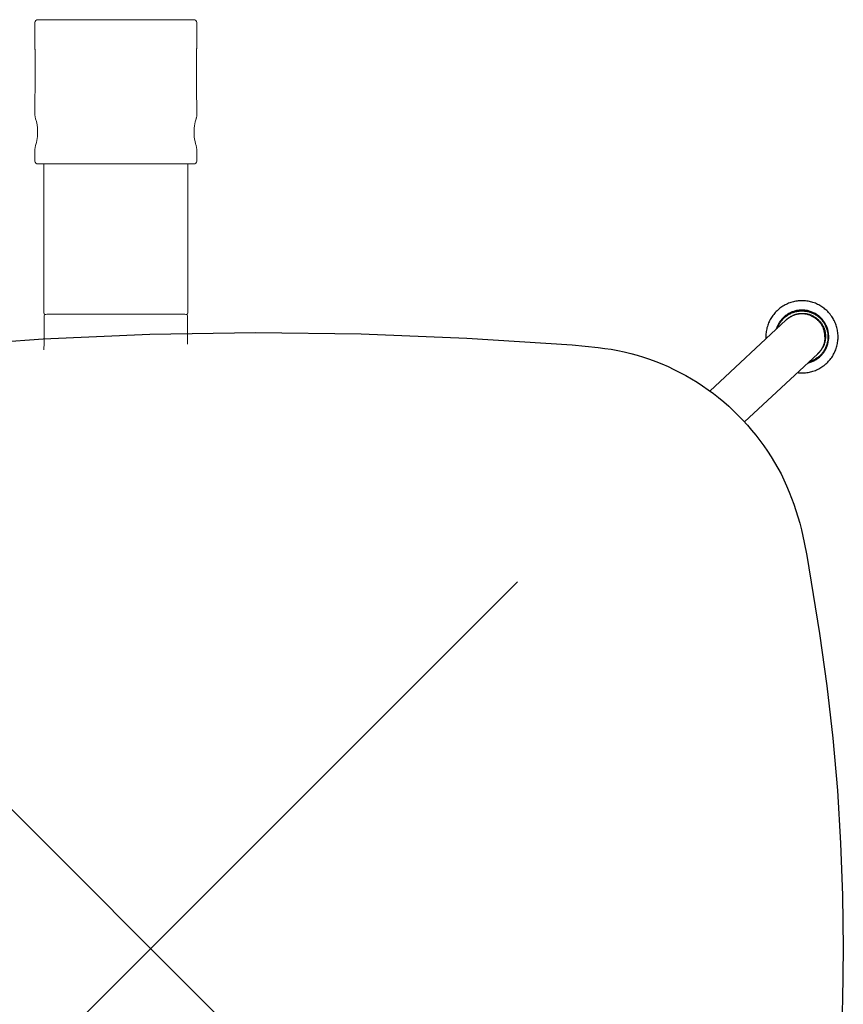
# Model space of a CAD drawing. Units: inches. Extents: x -11.4 to 14.7, y -14 to 12.7.
# Drawn here: x -1.8 to 9.4, y -0.8 to 12.7 of the extents above; entities that cross this region are included whole.
import ezdxf

# ---------------------------------------------------------------- set-up
doc = ezdxf.new("R2010")
doc.units = ezdxf.units.IN
doc.header["$MEASUREMENT"] = 0
doc.header["$PDMODE"] = 3
doc.header["$PDSIZE"] = 5
doc.layers.add('SEAT', color=5, linetype='Continuous')

msp = doc.modelspace()

# ---------------------------------------------------------------- linework, layer by layer
at = {"layer": 'SEAT', "linetype": 'Continuous', "lineweight": 0}
for p, q in [((-1.578, 12.623), (-1.578, 12.279)), ((-1.578, 12.623), (-1.578, 12.279)), ((-1.512, 12.662), (-1.538, 12.662)), ((-1.538, 12.662), (-1.538, 12.662)), ((-1.512, 12.662), (-1.538, 12.662)), ((-1.538, 12.662), (-1.538, 12.662)), ((-1.415, 12.662), (-1.512, 12.662)), ((-1.415, 12.662), (-1.512, 12.662)), ((-1.415, 12.662), (-0.476, 12.662)), ((-1.415, 12.662), (-0.476, 12.662)), ((0.464, 12.662), (-0.476, 12.662)), ((0.464, 12.662), (-0.476, 12.662)), ((0.561, 12.662), (0.464, 12.662)), ((0.561, 12.662), (0.464, 12.662)), ((0.587, 12.662), (0.561, 12.662)), ((0.587, 12.662), (0.561, 12.662)), ((0.587, 12.662), (0.587, 12.662)), ((0.587, 12.662), (0.587, 12.662)), ((0.627, 12.623), (0.627, 12.279)), ((0.627, 12.623), (0.627, 12.279)), ((-1.577, 12.252), (-1.577, 11.679)), ((-1.577, 12.252), (-1.577, 11.679)), ((0.626, 12.252), (0.626, 11.679)), ((0.626, 12.252), (0.626, 11.679)), ((-1.578, 11.357), (-1.578, 11.618)), ((-1.578, 11.357), (-1.578, 11.618)), ((-1.578, 10.9), (-1.578, 10.735)), ((-1.578, 10.9), (-1.578, 10.735)), ((0.627, 10.9), (0.627, 10.735)), ((0.627, 10.9), (0.627, 10.735)), ((-1.538, 10.696), (-1.512, 10.696)), ((-1.538, 10.696), (-1.538, 10.696)), ((-1.538, 10.696), (-1.512, 10.696)), ((-1.538, 10.696), (-1.538, 10.696)), ((-1.512, 10.696), (-1.504, 10.696)), ((-1.512, 10.696), (-1.504, 10.696)), ((-1.503, 10.696), (-1.484, 10.696)), ((-1.503, 10.696), (-1.484, 10.696)), ((-1.481, 10.696), (-1.484, 10.696)), ((-1.481, 10.696), (-1.415, 10.696)), ((-1.481, 10.696), (-1.415, 10.696)), ((-1.455, 8.665), (-1.455, 10.696)), ((-0.507, 10.696), (-1.415, 10.696)), ((-0.507, 10.696), (-1.415, 10.696)), ((-0.476, 10.696), (0.464, 10.696)), ((-0.476, 10.696), (0.464, 10.696)), ((0.464, 10.696), (0.496, 10.696)), ((0.464, 10.696), (0.496, 10.696)), ((0.499, 10.696), (0.496, 10.696)), ((0.499, 10.696), (0.528, 10.696)), ((0.499, 10.696), (0.528, 10.696)), ((0.504, 8.665), (0.504, 10.696)), ((0.53, 10.696), (0.561, 10.696)), ((0.53, 10.696), (0.561, 10.696)), ((0.561, 10.696), (0.587, 10.696)), ((0.561, 10.696), (0.587, 10.696)), ((0.587, 10.696), (0.587, 10.696)), ((0.587, 10.696), (0.587, 10.696)), ((-1.453, 8.625), (-1.453, 8.286)), ((-1.431, 8.644), (-1.439, 8.645)), ((-1.439, 8.645), (-1.439, 8.645)), ((-1.431, 8.644), (-1.431, 8.644)), ((-1.43, 8.643), (-1.414, 8.646)), ((-1.414, 8.646), (-1.414, 8.646)), ((0.479, 8.643), (0.463, 8.646)), ((0.463, 8.646), (0.463, 8.646)), ((0.479, 8.643), (0.479, 8.643)), ((0.48, 8.644), (0.488, 8.645)), ((0.48, 8.644), (0.48, 8.644)), ((0.488, 8.645), (0.488, 8.645)), ((0.502, 8.286), (0.502, 8.625))]:
    msp.add_line(p, q, dxfattribs=at)
at = {"layer": 'SEAT'}
for p, q in [((8.576, 8.728), (8.563, 8.718)), ((8.589, 8.739), (8.576, 8.728)), ((8.603, 8.748), (8.589, 8.739)), ((8.618, 8.757), (8.603, 8.748)), ((8.632, 8.766), (8.618, 8.757)), ((8.647, 8.774), (8.632, 8.766)), ((8.663, 8.782), (8.647, 8.774)), ((8.678, 8.789), (8.663, 8.782)), ((8.694, 8.796), (8.678, 8.789)), ((8.71, 8.802), (8.694, 8.796)), ((8.726, 8.807), (8.71, 8.802)), ((8.742, 8.812), (8.726, 8.807)), ((8.759, 8.817), (8.742, 8.812)), ((8.775, 8.82), (8.759, 8.817)), ((8.792, 8.824), (8.775, 8.82)), ((8.809, 8.826), (8.792, 8.824)), ((8.826, 8.828), (8.809, 8.826)), ((8.843, 8.83), (8.826, 8.828)), ((8.86, 8.831), (8.843, 8.83)), ((8.877, 8.831), (8.86, 8.831)), ((8.894, 8.831), (8.877, 8.831)), ((8.911, 8.83), (8.894, 8.831)), ((8.927, 8.828), (8.911, 8.83)), ((8.944, 8.826), (8.927, 8.828)), ((8.961, 8.824), (8.944, 8.826)), ((8.978, 8.821), (8.961, 8.824)), ((8.994, 8.817), (8.978, 8.821)), ((9.011, 8.812), (8.994, 8.817)), ((9.027, 8.807), (9.011, 8.812)), ((9.043, 8.802), (9.027, 8.807)), ((9.059, 8.796), (9.043, 8.802)), ((9.075, 8.789), (9.059, 8.796)), ((9.09, 8.782), (9.075, 8.789)), ((9.105, 8.775), (9.09, 8.782)), ((9.12, 8.767), (9.105, 8.775)), ((9.135, 8.758), (9.12, 8.767)), ((9.149, 8.749), (9.135, 8.758)), ((9.163, 8.739), (9.149, 8.749)), ((9.177, 8.729), (9.163, 8.739)), ((9.19, 8.718), (9.177, 8.729)), ((8.462, 8.603), (8.453, 8.589)), ((8.471, 8.617), (8.462, 8.603)), ((8.481, 8.631), (8.471, 8.617)), ((8.491, 8.645), (8.481, 8.631)), ((8.502, 8.658), (8.491, 8.645)), ((8.513, 8.671), (8.502, 8.658)), ((8.525, 8.683), (8.513, 8.671)), ((8.537, 8.695), (8.525, 8.683)), ((8.55, 8.707), (8.537, 8.695)), ((8.563, 8.718), (8.55, 8.707)), ((8.616, 8.594), (8.608, 8.585)), ((8.625, 8.603), (8.616, 8.594)), ((8.618, 8.581), (8.627, 8.59)), ((8.634, 8.612), (8.625, 8.603)), ((8.627, 8.59), (8.635, 8.598)), ((8.644, 8.62), (8.634, 8.612)), ((8.635, 8.598), (8.644, 8.606)), ((8.654, 8.628), (8.644, 8.62)), ((8.644, 8.606), (8.653, 8.614)), ((8.653, 8.614), (8.663, 8.622)), ((8.664, 8.635), (8.654, 8.628)), ((8.663, 8.622), (8.673, 8.629)), ((8.674, 8.642), (8.664, 8.635)), ((8.673, 8.629), (8.683, 8.635)), ((8.685, 8.649), (8.674, 8.642)), ((8.677, 8.583), (8.686, 8.59)), ((8.683, 8.635), (8.693, 8.642)), ((8.683, 8.588), (8.691, 8.593)), ((8.696, 8.656), (8.685, 8.649)), ((8.686, 8.59), (8.694, 8.597)), ((8.691, 8.593), (8.699, 8.599)), ((8.693, 8.642), (8.703, 8.648)), ((8.694, 8.597), (8.703, 8.603)), ((8.707, 8.662), (8.696, 8.656)), ((8.699, 8.599), (8.707, 8.604)), ((8.703, 8.648), (8.714, 8.654)), ((8.703, 8.603), (8.712, 8.609)), ((8.718, 8.667), (8.707, 8.662)), ((8.71, 8.606), (8.707, 8.604)), ((8.71, 8.606), (8.713, 8.608)), ((8.712, 8.609), (8.722, 8.615)), ((8.713, 8.608), (8.721, 8.613)), ((8.713, 8.608), (8.713, 8.608)), ((8.714, 8.654), (8.725, 8.659)), ((8.73, 8.673), (8.718, 8.667)), ((8.721, 8.613), (8.729, 8.617)), ((8.722, 8.615), (8.731, 8.621)), ((8.725, 8.659), (8.736, 8.664)), ((8.729, 8.617), (8.737, 8.621)), ((8.741, 8.678), (8.73, 8.673)), ((8.731, 8.621), (8.741, 8.626)), ((8.736, 8.664), (8.747, 8.669)), ((8.737, 8.621), (8.745, 8.625)), ((8.753, 8.682), (8.741, 8.678)), ((8.741, 8.626), (8.751, 8.631)), ((8.745, 8.625), (8.754, 8.629)), ((8.747, 8.669), (8.758, 8.673)), ((8.751, 8.631), (8.761, 8.635)), ((8.765, 8.686), (8.753, 8.682)), ((8.756, 8.629), (8.754, 8.629)), ((8.756, 8.629), (8.757, 8.63)), ((8.759, 8.631), (8.757, 8.63)), ((8.758, 8.673), (8.77, 8.677)), ((8.759, 8.631), (8.761, 8.631)), ((8.761, 8.635), (8.771, 8.639)), ((8.763, 8.632), (8.761, 8.631)), ((8.763, 8.632), (8.765, 8.633)), ((8.777, 8.69), (8.765, 8.686)), ((8.775, 8.636), (8.765, 8.633)), ((8.77, 8.677), (8.781, 8.68)), ((8.771, 8.639), (8.781, 8.643)), ((8.785, 8.64), (8.775, 8.636)), ((8.789, 8.693), (8.777, 8.69)), ((8.781, 8.68), (8.793, 8.683)), ((8.781, 8.643), (8.792, 8.646)), ((8.795, 8.642), (8.785, 8.64)), ((8.802, 8.696), (8.789, 8.693)), ((8.792, 8.646), (8.802, 8.649)), ((8.793, 8.683), (8.805, 8.686)), ((8.805, 8.645), (8.795, 8.642)), ((8.814, 8.698), (8.802, 8.696)), ((8.802, 8.649), (8.813, 8.652)), ((8.805, 8.686), (8.817, 8.688)), ((8.815, 8.647), (8.805, 8.645)), ((8.813, 8.652), (8.824, 8.654)), ((8.826, 8.7), (8.814, 8.698)), ((8.826, 8.649), (8.815, 8.647)), ((8.817, 8.688), (8.828, 8.69)), ((8.824, 8.654), (8.834, 8.656)), ((8.839, 8.702), (8.826, 8.7)), ((8.836, 8.65), (8.826, 8.649)), ((8.828, 8.69), (8.84, 8.691)), ((8.834, 8.656), (8.845, 8.657)), ((8.847, 8.652), (8.836, 8.65)), ((8.851, 8.703), (8.839, 8.702)), ((8.84, 8.691), (8.852, 8.692)), ((8.845, 8.657), (8.856, 8.658)), ((8.857, 8.652), (8.847, 8.652)), ((8.864, 8.703), (8.851, 8.703)), ((8.852, 8.692), (8.865, 8.693)), ((8.856, 8.658), (8.867, 8.659)), ((8.868, 8.653), (8.857, 8.652)), ((8.877, 8.704), (8.864, 8.703)), ((8.865, 8.693), (8.877, 8.693)), ((8.867, 8.659), (8.878, 8.659)), ((8.878, 8.653), (8.868, 8.653)), ((8.889, 8.703), (8.877, 8.704)), ((8.877, 8.693), (8.889, 8.693)), ((8.878, 8.659), (8.889, 8.659)), ((8.889, 8.652), (8.878, 8.653)), ((8.902, 8.703), (8.889, 8.703)), ((8.889, 8.693), (8.901, 8.692)), ((8.889, 8.659), (8.9, 8.659)), ((8.899, 8.652), (8.889, 8.652)), ((8.91, 8.651), (8.899, 8.652)), ((8.9, 8.659), (8.911, 8.658)), ((8.901, 8.692), (8.913, 8.691)), ((8.915, 8.702), (8.902, 8.703)), ((8.92, 8.649), (8.91, 8.651)), ((8.911, 8.658), (8.922, 8.657)), ((8.913, 8.691), (8.925, 8.69)), ((8.927, 8.7), (8.915, 8.702)), ((8.931, 8.648), (8.92, 8.649)), ((8.922, 8.657), (8.933, 8.655)), ((8.925, 8.69), (8.938, 8.688)), ((8.94, 8.698), (8.927, 8.7)), ((8.941, 8.646), (8.931, 8.648)), ((8.933, 8.655), (8.943, 8.654)), ((8.938, 8.688), (8.95, 8.686)), ((8.952, 8.696), (8.94, 8.698)), ((8.951, 8.643), (8.941, 8.646)), ((8.943, 8.654), (8.954, 8.651)), ((8.95, 8.686), (8.961, 8.683)), ((8.962, 8.641), (8.951, 8.643)), ((8.964, 8.693), (8.952, 8.696)), ((8.954, 8.651), (8.965, 8.649)), ((8.961, 8.683), (8.973, 8.68)), ((8.972, 8.637), (8.962, 8.641)), ((8.977, 8.69), (8.964, 8.693)), ((8.965, 8.649), (8.975, 8.646)), ((8.982, 8.634), (8.972, 8.637)), ((8.973, 8.68), (8.985, 8.676)), ((8.975, 8.646), (8.986, 8.642)), ((8.989, 8.686), (8.977, 8.69)), ((8.991, 8.63), (8.982, 8.634)), ((8.985, 8.676), (8.997, 8.672)), ((8.986, 8.642), (8.996, 8.638)), ((9.001, 8.682), (8.989, 8.686)), ((9.001, 8.626), (8.991, 8.63)), ((8.996, 8.638), (9.006, 8.634)), ((8.997, 8.672), (9.008, 8.668)), ((9.013, 8.677), (9.001, 8.682)), ((9.001, 8.626), (9.011, 8.622)), ((9.006, 8.634), (9.016, 8.63)), ((9.008, 8.668), (9.019, 8.663)), ((9.011, 8.622), (9.02, 8.617)), ((9.024, 8.672), (9.013, 8.677)), ((9.016, 8.63), (9.026, 8.625)), ((9.019, 8.663), (9.03, 8.658)), ((9.02, 8.617), (9.03, 8.612)), ((9.036, 8.667), (9.024, 8.672)), ((9.026, 8.625), (9.036, 8.62)), ((9.03, 8.658), (9.041, 8.653)), ((9.03, 8.612), (9.039, 8.606)), ((9.047, 8.661), (9.036, 8.667)), ((9.036, 8.62), (9.045, 8.614)), ((9.039, 8.606), (9.048, 8.601)), ((9.041, 8.653), (9.052, 8.647)), ((9.045, 8.614), (9.054, 8.609)), ((9.058, 8.655), (9.047, 8.661)), ((9.048, 8.601), (9.057, 8.595)), ((9.052, 8.647), (9.063, 8.64)), ((9.054, 8.609), (9.063, 8.602)), ((9.057, 8.595), (9.065, 8.588)), ((9.069, 8.649), (9.058, 8.655)), ((9.063, 8.64), (9.073, 8.634)), ((9.063, 8.602), (9.072, 8.596)), ((9.08, 8.642), (9.069, 8.649)), ((9.072, 8.596), (9.081, 8.589)), ((9.073, 8.634), (9.083, 8.627)), ((9.09, 8.635), (9.08, 8.642)), ((9.083, 8.627), (9.093, 8.62)), ((9.1, 8.627), (9.09, 8.635)), ((9.093, 8.62), (9.102, 8.612)), ((9.11, 8.619), (9.1, 8.627)), ((9.102, 8.612), (9.112, 8.604)), ((9.12, 8.611), (9.11, 8.619)), ((9.112, 8.604), (9.121, 8.596)), ((9.129, 8.602), (9.12, 8.611)), ((9.121, 8.596), (9.129, 8.587)), ((9.138, 8.593), (9.129, 8.602)), ((9.147, 8.584), (9.138, 8.593)), ((9.203, 8.707), (9.19, 8.718)), ((9.215, 8.696), (9.203, 8.707)), ((9.228, 8.684), (9.215, 8.696)), ((9.239, 8.672), (9.228, 8.684)), ((9.251, 8.659), (9.239, 8.672)), ((9.261, 8.646), (9.251, 8.659)), ((9.272, 8.632), (9.261, 8.646)), ((9.282, 8.618), (9.272, 8.632)), ((9.291, 8.604), (9.282, 8.618)), ((9.3, 8.59), (9.291, 8.604)), ((9.308, 8.575), (9.3, 8.59)), ((7.622, 7.6), (8.662, 8.569)), ((8.4, 8.463), (8.396, 8.447)), ((8.405, 8.48), (8.4, 8.463)), ((8.41, 8.496), (8.405, 8.48)), ((8.416, 8.512), (8.41, 8.496)), ((8.422, 8.528), (8.416, 8.512)), ((8.429, 8.543), (8.422, 8.528)), ((8.436, 8.559), (8.429, 8.543)), ((8.444, 8.574), (8.436, 8.559)), ((8.453, 8.589), (8.444, 8.574)), ((8.531, 8.456), (8.527, 8.444)), ((8.535, 8.468), (8.531, 8.456)), ((8.54, 8.479), (8.535, 8.468)), ((8.545, 8.491), (8.54, 8.479)), ((8.543, 8.459), (8.547, 8.47)), ((8.551, 8.502), (8.545, 8.491)), ((8.547, 8.47), (8.552, 8.481)), ((8.556, 8.513), (8.551, 8.502)), ((8.552, 8.481), (8.557, 8.492)), ((8.563, 8.524), (8.556, 8.513)), ((8.557, 8.492), (8.562, 8.503)), ((8.562, 8.503), (8.568, 8.513)), ((8.569, 8.535), (8.563, 8.524)), ((8.568, 8.513), (8.574, 8.524)), ((8.576, 8.546), (8.569, 8.535)), ((8.574, 8.524), (8.581, 8.534)), ((8.583, 8.556), (8.576, 8.546)), ((8.581, 8.534), (8.588, 8.544)), ((8.591, 8.566), (8.583, 8.556)), ((8.588, 8.544), (8.595, 8.554)), ((8.599, 8.576), (8.591, 8.566)), ((8.595, 8.554), (8.602, 8.563)), ((8.608, 8.585), (8.599, 8.576)), ((8.602, 8.563), (8.61, 8.572)), ((8.61, 8.572), (8.618, 8.581)), ((8.662, 8.569), (8.667, 8.574)), ((8.662, 8.569), (8.662, 8.569)), ((8.664, 8.571), (8.667, 8.574)), ((8.667, 8.574), (8.665, 8.572)), ((8.667, 8.574), (8.669, 8.576)), ((8.668, 8.575), (8.667, 8.574)), ((8.668, 8.575), (8.674, 8.58)), ((8.669, 8.576), (8.677, 8.583)), ((8.674, 8.58), (8.68, 8.585)), ((8.68, 8.585), (8.683, 8.587)), ((8.68, 8.585), (8.68, 8.585)), ((8.683, 8.588), (8.683, 8.587)), ((9.065, 8.588), (9.074, 8.582)), ((9.074, 8.582), (9.082, 8.575)), ((9.081, 8.589), (9.089, 8.582)), ((9.082, 8.575), (9.09, 8.568)), ((9.089, 8.582), (9.097, 8.575)), ((9.09, 8.568), (9.098, 8.56)), ((9.097, 8.575), (9.105, 8.567)), ((9.098, 8.56), (9.105, 8.553)), ((9.105, 8.567), (9.113, 8.559)), ((9.105, 8.553), (9.112, 8.545)), ((9.112, 8.545), (9.119, 8.537)), ((9.113, 8.559), (9.12, 8.551)), ((9.119, 8.537), (9.126, 8.528)), ((9.12, 8.551), (9.127, 8.543)), ((9.126, 8.528), (9.132, 8.52)), ((9.127, 8.543), (9.134, 8.534)), ((9.129, 8.587), (9.138, 8.578)), ((9.132, 8.52), (9.138, 8.511)), ((9.134, 8.534), (9.141, 8.525)), ((9.138, 8.578), (9.146, 8.569)), ((9.138, 8.511), (9.144, 8.502)), ((9.141, 8.525), (9.147, 8.516)), ((9.144, 8.502), (9.149, 8.493)), ((9.146, 8.569), (9.154, 8.56)), ((9.155, 8.574), (9.147, 8.584)), ((9.147, 8.516), (9.152, 8.507)), ((9.149, 8.493), (9.154, 8.483)), ((9.152, 8.507), (9.158, 8.497)), ((9.154, 8.56), (9.161, 8.55)), ((9.154, 8.483), (9.159, 8.474)), ((9.163, 8.565), (9.155, 8.574)), ((9.158, 8.497), (9.163, 8.488)), ((9.159, 8.474), (9.164, 8.464)), ((9.161, 8.55), (9.168, 8.54)), ((9.171, 8.554), (9.163, 8.565)), ((9.163, 8.488), (9.168, 8.478)), ((9.164, 8.464), (9.168, 8.454)), ((9.168, 8.54), (9.175, 8.53)), ((9.168, 8.478), (9.172, 8.468)), ((9.178, 8.544), (9.171, 8.554)), ((9.172, 8.468), (9.177, 8.458)), ((9.175, 8.53), (9.182, 8.519)), ((9.177, 8.458), (9.18, 8.447)), ((9.185, 8.534), (9.178, 8.544)), ((9.182, 8.519), (9.188, 8.509)), ((9.192, 8.523), (9.185, 8.534)), ((9.188, 8.509), (9.193, 8.498)), ((9.198, 8.512), (9.192, 8.523)), ((9.193, 8.498), (9.199, 8.487)), ((9.204, 8.5), (9.198, 8.512)), ((9.199, 8.487), (9.203, 8.476)), ((9.203, 8.476), (9.208, 8.464)), ((9.209, 8.489), (9.204, 8.5)), ((9.208, 8.464), (9.212, 8.453)), ((9.214, 8.477), (9.209, 8.489)), ((9.219, 8.465), (9.214, 8.477)), ((9.223, 8.453), (9.219, 8.465)), ((9.316, 8.56), (9.308, 8.575)), ((9.324, 8.545), (9.316, 8.56)), ((9.33, 8.529), (9.324, 8.545)), ((9.337, 8.513), (9.33, 8.529)), ((9.343, 8.497), (9.337, 8.513)), ((9.348, 8.481), (9.343, 8.497)), ((9.352, 8.465), (9.348, 8.481)), ((9.356, 8.448), (9.352, 8.465)), ((-1.468, 8.31), (-0.014, 8.374)), ((-0.014, 8.374), (1.426, 8.396)), ((1.426, 8.396), (2.867, 8.378)), ((2.867, 8.378), (4.307, 8.321)), ((8.386, 8.379), (8.385, 8.362)), ((8.385, 8.362), (8.385, 8.345)), ((8.385, 8.345), (8.385, 8.328)), ((8.385, 8.328), (8.385, 8.311)), ((8.388, 8.396), (8.386, 8.379)), ((8.39, 8.413), (8.388, 8.396)), ((8.393, 8.43), (8.39, 8.413)), ((8.396, 8.447), (8.393, 8.43)), ((9.172, 8.444), (9.168, 8.454)), ((9.175, 8.434), (9.172, 8.444)), ((9.178, 8.424), (9.175, 8.434)), ((9.181, 8.413), (9.178, 8.424)), ((9.18, 8.447), (9.184, 8.437)), ((9.183, 8.403), (9.181, 8.413)), ((9.185, 8.392), (9.183, 8.403)), ((9.184, 8.437), (9.187, 8.427)), ((9.187, 8.382), (9.185, 8.392)), ((9.187, 8.427), (9.189, 8.416)), ((9.189, 8.371), (9.187, 8.382)), ((9.189, 8.416), (9.192, 8.405)), ((9.19, 8.36), (9.189, 8.371)), ((9.19, 8.349), (9.19, 8.36)), ((9.19, 8.339), (9.19, 8.349)), ((9.19, 8.339), (9.19, 8.328)), ((9.19, 8.328), (9.19, 8.318)), ((9.192, 8.405), (9.194, 8.394)), ((9.194, 8.394), (9.195, 8.384)), ((9.195, 8.384), (9.196, 8.373)), ((9.196, 8.373), (9.197, 8.362)), ((9.197, 8.329), (9.196, 8.318)), ((9.197, 8.362), (9.198, 8.351)), ((9.198, 8.34), (9.197, 8.329)), ((9.198, 8.351), (9.198, 8.34)), ((9.212, 8.453), (9.216, 8.441)), ((9.216, 8.441), (9.219, 8.429)), ((9.219, 8.429), (9.222, 8.417)), ((9.222, 8.417), (9.225, 8.406)), ((9.227, 8.441), (9.223, 8.453)), ((9.225, 8.406), (9.227, 8.393)), ((9.23, 8.429), (9.227, 8.441)), ((9.227, 8.393), (9.228, 8.381)), ((9.228, 8.381), (9.23, 8.369)), ((9.233, 8.417), (9.23, 8.429)), ((9.23, 8.369), (9.23, 8.357)), ((9.23, 8.357), (9.231, 8.345)), ((9.231, 8.332), (9.23, 8.32)), ((9.231, 8.345), (9.231, 8.332)), ((9.235, 8.404), (9.233, 8.417)), ((9.237, 8.392), (9.235, 8.404)), ((9.239, 8.379), (9.237, 8.392)), ((9.24, 8.367), (9.239, 8.379)), ((9.241, 8.354), (9.24, 8.367)), ((9.241, 8.341), (9.241, 8.354)), ((9.241, 8.329), (9.241, 8.341)), ((9.241, 8.316), (9.241, 8.329)), ((9.36, 8.432), (9.356, 8.448)), ((9.363, 8.415), (9.36, 8.432)), ((9.365, 8.398), (9.363, 8.415)), ((9.367, 8.381), (9.365, 8.398)), ((9.368, 8.364), (9.367, 8.381)), ((9.369, 8.347), (9.368, 8.364)), ((9.368, 8.313), (9.369, 8.33)), ((9.369, 8.33), (9.369, 8.347)), ((-2.917, 8.206), (-1.468, 8.31)), ((4.307, 8.321), (5.743, 8.228)), ((5.743, 8.228), (5.922, 8.213)), ((5.922, 8.213), (6.1, 8.194)), ((6.1, 8.194), (6.19, 8.182)), ((9.154, 8.191), (9.149, 8.182)), ((9.159, 8.193), (9.153, 8.183)), ((9.159, 8.201), (9.154, 8.191)), ((9.164, 8.21), (9.159, 8.201)), ((9.164, 8.203), (9.159, 8.193)), ((9.169, 8.213), (9.164, 8.203)), ((9.165, 8.212), (9.164, 8.21)), ((9.166, 8.216), (9.165, 8.214)), ((9.165, 8.214), (9.165, 8.212)), ((9.167, 8.217), (9.166, 8.216)), ((9.171, 8.227), (9.167, 8.217)), ((9.173, 8.223), (9.169, 8.213)), ((9.174, 8.237), (9.171, 8.227)), ((9.177, 8.233), (9.173, 8.223)), ((9.177, 8.247), (9.174, 8.237)), ((9.18, 8.257), (9.177, 8.247)), ((9.181, 8.243), (9.177, 8.233)), ((9.182, 8.267), (9.18, 8.257)), ((9.184, 8.254), (9.181, 8.243)), ((9.185, 8.277), (9.182, 8.267)), ((9.187, 8.264), (9.184, 8.254)), ((9.186, 8.287), (9.185, 8.277)), ((9.188, 8.297), (9.186, 8.287)), ((9.19, 8.275), (9.187, 8.264)), ((9.189, 8.308), (9.188, 8.297)), ((9.19, 8.318), (9.189, 8.308)), ((9.192, 8.285), (9.19, 8.275)), ((9.194, 8.296), (9.192, 8.285)), ((9.198, 8.19), (9.193, 8.179)), ((9.195, 8.307), (9.194, 8.296)), ((9.196, 8.318), (9.195, 8.307)), ((9.203, 8.202), (9.198, 8.19)), ((9.208, 8.213), (9.203, 8.202)), ((9.206, 8.182), (9.211, 8.193)), ((9.212, 8.224), (9.208, 8.213)), ((9.211, 8.193), (9.216, 8.205)), ((9.216, 8.236), (9.212, 8.224)), ((9.219, 8.248), (9.216, 8.236)), ((9.216, 8.205), (9.22, 8.217)), ((9.222, 8.26), (9.219, 8.248)), ((9.22, 8.217), (9.224, 8.229)), ((9.225, 8.272), (9.222, 8.26)), ((9.224, 8.229), (9.228, 8.241)), ((9.227, 8.284), (9.225, 8.272)), ((9.228, 8.296), (9.227, 8.284)), ((9.23, 8.308), (9.228, 8.296)), ((9.228, 8.241), (9.231, 8.253)), ((9.23, 8.32), (9.23, 8.308)), ((9.231, 8.253), (9.234, 8.266)), ((9.234, 8.266), (9.236, 8.278)), ((9.236, 8.278), (9.238, 8.291)), ((9.238, 8.291), (9.24, 8.303)), ((9.24, 8.303), (9.241, 8.316)), ((9.343, 8.18), (9.348, 8.197)), ((9.348, 8.197), (9.352, 8.213)), ((9.352, 8.213), (9.356, 8.229)), ((9.356, 8.229), (9.36, 8.246)), ((9.36, 8.246), (9.363, 8.263)), ((9.363, 8.263), (9.365, 8.28)), ((9.365, 8.28), (9.367, 8.296)), ((9.367, 8.296), (9.368, 8.313)), ((6.19, 8.182), (6.278, 8.169)), ((6.278, 8.169), (6.367, 8.153)), ((6.367, 8.153), (6.455, 8.135)), ((6.455, 8.135), (6.542, 8.114)), ((6.542, 8.114), (6.629, 8.09)), ((6.629, 8.09), (6.715, 8.064)), ((6.715, 8.064), (6.8, 8.035)), ((9.091, 8.108), (8.095, 7.179)), ((9.092, 8.058), (9.083, 8.051)), ((9.088, 8.105), (9.086, 8.104)), ((9.089, 8.106), (9.088, 8.105)), ((9.096, 8.113), (9.091, 8.108)), ((9.102, 8.065), (9.092, 8.058)), ((9.099, 8.115), (9.094, 8.111)), ((9.094, 8.111), (9.096, 8.113)), ((9.094, 8.046), (9.104, 8.054)), ((9.097, 8.114), (9.096, 8.113)), ((9.099, 8.116), (9.097, 8.114)), ((9.107, 8.123), (9.099, 8.115)), ((9.1, 8.117), (9.099, 8.116)), ((9.107, 8.124), (9.1, 8.117)), ((9.111, 8.073), (9.102, 8.065)), ((9.104, 8.054), (9.114, 8.062)), ((9.114, 8.131), (9.107, 8.123)), ((9.113, 8.131), (9.107, 8.124)), ((9.12, 8.082), (9.111, 8.073)), ((9.12, 8.139), (9.113, 8.131)), ((9.113, 8.131), (9.113, 8.131)), ((9.121, 8.139), (9.114, 8.131)), ((9.114, 8.062), (9.123, 8.07)), ((9.126, 8.147), (9.12, 8.139)), ((9.129, 8.09), (9.12, 8.082)), ((9.128, 8.148), (9.121, 8.139)), ((9.123, 8.07), (9.133, 8.079)), ((9.132, 8.155), (9.126, 8.147)), ((9.135, 8.156), (9.128, 8.148)), ((9.137, 8.099), (9.129, 8.09)), ((9.138, 8.163), (9.132, 8.155)), ((9.133, 8.079), (9.141, 8.088)), ((9.141, 8.165), (9.135, 8.156)), ((9.146, 8.108), (9.137, 8.099)), ((9.144, 8.172), (9.138, 8.163)), ((9.138, 8.163), (9.138, 8.163)), ((9.148, 8.174), (9.141, 8.165)), ((9.141, 8.088), (9.15, 8.098)), ((9.149, 8.182), (9.144, 8.172)), ((9.153, 8.118), (9.146, 8.108)), ((9.153, 8.183), (9.148, 8.174)), ((9.15, 8.098), (9.158, 8.107)), ((9.161, 8.127), (9.153, 8.118)), ((9.158, 8.107), (9.166, 8.117)), ((9.168, 8.137), (9.161, 8.127)), ((9.166, 8.117), (9.174, 8.127)), ((9.175, 8.147), (9.168, 8.137)), ((9.174, 8.127), (9.181, 8.138)), ((9.181, 8.158), (9.175, 8.147)), ((9.187, 8.168), (9.181, 8.158)), ((9.181, 8.138), (9.188, 8.148)), ((9.193, 8.179), (9.187, 8.168)), ((9.188, 8.148), (9.194, 8.159)), ((9.194, 8.159), (9.2, 8.17)), ((9.2, 8.17), (9.206, 8.182)), ((9.272, 8.046), (9.282, 8.059)), ((9.282, 8.059), (9.291, 8.073)), ((9.291, 8.073), (9.3, 8.088)), ((9.3, 8.088), (9.308, 8.103)), ((9.308, 8.103), (9.316, 8.118)), ((9.316, 8.118), (9.324, 8.133)), ((9.324, 8.133), (9.33, 8.149)), ((9.33, 8.149), (9.337, 8.164)), ((9.337, 8.164), (9.343, 8.18)), ((6.8, 8.035), (6.885, 8.003)), ((6.885, 8.003), (6.968, 7.969)), ((6.968, 7.969), (7.051, 7.933)), ((7.051, 7.933), (7.132, 7.894)), ((8.957, 7.983), (8.969, 7.986)), ((8.969, 7.986), (8.981, 7.99)), ((8.984, 8.001), (8.973, 7.998)), ((8.981, 7.99), (8.993, 7.993)), ((8.996, 8.005), (8.984, 8.001)), ((8.993, 7.993), (9.005, 7.998)), ((9.007, 8.01), (8.996, 8.005)), ((9.005, 7.998), (9.017, 8.002)), ((9.019, 8.014), (9.007, 8.01)), ((9.017, 8.002), (9.029, 8.007)), ((9.03, 8.019), (9.019, 8.014)), ((9.029, 8.007), (9.04, 8.013)), ((9.041, 8.025), (9.03, 8.019)), ((9.04, 8.013), (9.051, 8.019)), ((9.052, 8.031), (9.041, 8.025)), ((9.051, 8.019), (9.062, 8.025)), ((9.062, 8.037), (9.052, 8.031)), ((9.072, 8.044), (9.062, 8.037)), ((9.062, 8.025), (9.073, 8.032)), ((9.083, 8.051), (9.072, 8.044)), ((9.073, 8.032), (9.084, 8.039)), ((9.084, 8.039), (9.094, 8.046)), ((9.12, 7.911), (9.135, 7.92)), ((9.135, 7.92), (9.149, 7.929)), ((9.149, 7.929), (9.163, 7.939)), ((9.163, 7.939), (9.177, 7.949)), ((9.177, 7.949), (9.19, 7.959)), ((9.19, 7.959), (9.203, 7.971)), ((9.203, 7.971), (9.215, 7.982)), ((9.215, 7.982), (9.228, 7.994)), ((9.228, 7.994), (9.239, 8.006)), ((9.239, 8.006), (9.251, 8.019)), ((9.251, 8.019), (9.261, 8.032)), ((9.261, 8.032), (9.272, 8.046)), ((7.132, 7.894), (7.212, 7.854)), ((7.212, 7.854), (7.292, 7.811)), ((7.292, 7.811), (7.37, 7.766)), ((8.815, 7.851), (8.83, 7.849)), ((8.83, 7.849), (8.846, 7.848)), ((8.846, 7.848), (8.861, 7.847)), ((8.861, 7.847), (8.877, 7.847)), ((8.877, 7.847), (8.894, 7.847)), ((8.894, 7.847), (8.911, 7.848)), ((8.911, 7.848), (8.927, 7.849)), ((8.927, 7.849), (8.944, 7.851)), ((8.944, 7.851), (8.961, 7.854)), ((8.961, 7.854), (8.978, 7.857)), ((8.978, 7.857), (8.994, 7.861)), ((8.994, 7.861), (9.011, 7.865)), ((9.011, 7.865), (9.027, 7.87)), ((9.027, 7.87), (9.043, 7.876)), ((9.043, 7.876), (9.059, 7.882)), ((9.059, 7.882), (9.075, 7.888)), ((9.075, 7.888), (9.09, 7.896)), ((9.09, 7.896), (9.105, 7.903)), ((9.105, 7.903), (9.12, 7.911)), ((7.37, 7.766), (7.447, 7.719)), ((7.447, 7.719), (7.522, 7.67)), ((7.522, 7.67), (7.596, 7.618)), ((7.596, 7.618), (7.669, 7.565)), ((7.669, 7.565), (7.74, 7.51)), ((7.74, 7.51), (7.81, 7.452)), ((7.81, 7.452), (7.878, 7.393)), ((7.878, 7.393), (7.944, 7.332)), ((7.944, 7.332), (8.009, 7.269)), ((8.009, 7.269), (8.071, 7.204)), ((8.071, 7.204), (8.132, 7.137)), ((8.132, 7.137), (8.191, 7.069)), ((8.191, 7.069), (8.248, 6.999)), ((8.248, 6.999), (8.304, 6.928)), ((8.304, 6.928), (8.357, 6.855)), ((8.357, 6.855), (8.408, 6.781)), ((8.408, 6.781), (8.457, 6.705)), ((8.457, 6.705), (8.504, 6.628)), ((8.504, 6.628), (8.548, 6.55)), ((8.548, 6.55), (8.591, 6.47)), ((8.591, 6.47), (8.631, 6.389)), ((8.631, 6.389), (8.668, 6.307)), ((8.668, 6.307), (8.703, 6.224)), ((8.703, 6.224), (8.736, 6.14)), ((8.736, 6.14), (8.767, 6.056)), ((8.767, 6.056), (8.795, 5.97)), ((8.795, 5.97), (8.822, 5.884)), ((8.822, 5.884), (8.846, 5.797)), ((8.846, 5.797), (8.869, 5.71)), ((8.869, 5.71), (8.889, 5.623)), ((8.889, 5.623), (8.908, 5.535)), ((8.908, 5.535), (8.942, 5.358)), ((8.942, 5.358), (9.117, 4.294)), ((9.117, 4.294), (9.215, 3.582)), ((9.215, 3.582), (9.296, 2.869)), ((9.296, 2.869), (9.359, 2.154)), ((9.359, 2.154), (9.404, 1.439)), ((9.404, 1.439), (9.431, 0.722)), ((9.431, 0.722), (9.44, 0.006)), ((9.44, 0.006), (9.431, -0.711)), ((9.431, -0.711), (9.404, -1.427))]:
    msp.add_line(p, q, dxfattribs=at)
at = {"layer": 'SEAT', "linetype": 'Continuous', "lineweight": 0}
for points in [[(-1.538, 12.662), (-1.538, 12.662, 0.414214), (-1.578, 12.623)], [(-1.538, 12.662), (-1.538, 12.662, 0.414214), (-1.578, 12.623)], [(-1.578, 12.279, 0.005761), (-1.578, 12.275, 0.002593), (-1.578, 12.266, -0.003656), (-1.577, 12.257, -0.003342), (-1.577, 12.252)], [(-1.578, 12.279), (-1.578, 12.279, 0.000441), (-1.578, 12.279)], [(-1.578, 12.279, 0.005761), (-1.578, 12.275, 0.002593), (-1.578, 12.266, -0.003656), (-1.577, 12.257, -0.003342), (-1.577, 12.252)], [(-1.578, 12.279), (-1.578, 12.279, 0.000441), (-1.578, 12.279)], [(0.626, 12.252, -0.004449), (0.626, 12.259, -0.002826), (0.626, 12.266, 0.002572), (0.627, 12.275, 0.004795), (0.627, 12.279)], [(0.626, 12.252, -0.004449), (0.626, 12.259, -0.002826), (0.626, 12.266, 0.002572), (0.627, 12.275, 0.004795), (0.627, 12.279)], [(-1.577, 11.679, -0.00228), (-1.577, 11.664, -0.0003), (-1.578, 11.633, 0.002506), (-1.578, 11.618)], [(-1.577, 11.679, -0.00228), (-1.577, 11.664, -0.0003), (-1.578, 11.633, 0.002506), (-1.578, 11.618)], [(0.627, 11.357, 0.000732), (0.626, 11.616, 0.000448), (0.626, 11.679)], [(0.627, 11.357, 0.000732), (0.626, 11.616, 0.000448), (0.626, 11.679)], [(-1.578, 11.357, 0.052668), (-1.575, 11.335, 0.012273), (-1.573, 11.327, 0.004521), (-1.569, 11.31, -0.005736), (-1.562, 11.286, -0.050839), (-1.542, 11.158)], [(-1.578, 11.357, 0.052668), (-1.575, 11.335, 0.012273), (-1.573, 11.327, 0.004521), (-1.569, 11.31, -0.005736), (-1.562, 11.286, -0.050839), (-1.542, 11.158)], [(0.591, 11.158, -0.044536), (0.607, 11.268, -0.010123), (0.614, 11.298, -0.000264), (0.621, 11.321, 0.009885), (0.624, 11.332, 0.056264), (0.627, 11.357)], [(0.591, 11.158, -0.044536), (0.607, 11.268, -0.010123), (0.614, 11.298, -0.000264), (0.621, 11.321, 0.009885), (0.624, 11.332, 0.056264), (0.627, 11.357)], [(-1.542, 11.158), (-1.542, 11.158, -0.024905), (-1.542, 11.099)], [(-1.542, 11.158), (-1.542, 11.158, -0.024905), (-1.542, 11.099)], [(0.591, 11.099), (0.591, 11.099, -0.024905), (0.591, 11.158)], [(0.591, 11.099), (0.591, 11.099, -0.024905), (0.591, 11.158)], [(-1.542, 11.099, -0.044526), (-1.558, 10.99, -0.010134), (-1.566, 10.959, -0.000267), (-1.572, 10.936, 0.009909), (-1.575, 10.925, 0.056253), (-1.578, 10.9)], [(-1.542, 11.099, -0.044526), (-1.558, 10.99, -0.010134), (-1.566, 10.959, -0.000267), (-1.572, 10.936, 0.009909), (-1.575, 10.925, 0.056253), (-1.578, 10.9)], [(0.627, 10.9, 0.052655), (0.624, 10.922, 0.012281), (0.622, 10.93, 0.004522), (0.618, 10.947, -0.005768), (0.611, 10.971, -0.050828), (0.591, 11.099)], [(0.627, 10.9, 0.052655), (0.624, 10.922, 0.012281), (0.622, 10.93, 0.004522), (0.618, 10.947, -0.005768), (0.611, 10.971, -0.050828), (0.591, 11.099)], [(-1.578, 10.735), (-1.578, 10.735, 0.414214), (-1.538, 10.696)], [(-1.578, 10.735), (-1.578, 10.735, 0.414214), (-1.538, 10.696)], [(-1.455, 8.665), (-1.455, 8.665, 0.357979), (-1.439, 8.645)], [(-1.455, 8.665, 0.09611), (-1.455, 8.665, 0.062732), (-1.455, 8.665, 0.027388), (-1.455, 8.665, 0.036104), (-1.455, 8.665, 0.022348), (-1.455, 8.665, 0.014976), (-1.455, 8.665, 0.015414), (-1.455, 8.665, 0.010131), (-1.455, 8.665, 0.010753), (-1.455, 8.665, 0.004438), (-1.455, 8.665, 0.004404), (-1.455, 8.665, 0.003347), (-1.455, 8.665)], [(-1.455, 8.665, -0.003562), (-1.455, 8.665, -0.009471), (-1.455, 8.665, -0.011131), (-1.455, 8.665, -0.010563), (-1.455, 8.665, -0.016222), (-1.455, 8.665, -0.017543), (-1.455, 8.665, -0.027037), (-1.455, 8.665, -0.079506), (-1.455, 8.665, 13.200071), (-1.455, 8.665, 9.468682), (-1.455, 8.665)], [(-1.436, 8.645), (-1.436, 8.645, 0.38408), (-1.453, 8.625)], [(-1.453, 8.625), (-1.453, 8.625, 21.136205), (-1.453, 8.625)], [(-1.431, 8.644), (-1.431, 8.644, 0.031253), (-1.428, 8.643)], [(-1.376, 8.647, 0.002583), (-1.395, 8.647, 0.003259), (-1.405, 8.647, 0.00331), (-1.408, 8.647, 0.007354), (-1.411, 8.647, 0.00907), (-1.412, 8.647, 0.021406), (-1.414, 8.646)], [(0.425, 8.647), (0.425, 8.647, 0.001005), (-1.376, 8.647)], [(0.463, 8.646, 0.022524), (0.461, 8.647, 0.009328), (0.46, 8.647, 0.007204), (0.457, 8.647, 0.003499), (0.453, 8.647, 0.00323), (0.444, 8.647, 0.00192), (0.431, 8.647, 0.000855), (0.425, 8.647)], [(0.477, 8.643), (0.477, 8.643, 0.03126), (0.48, 8.644)], [(0.502, 8.625, 0.359526), (0.486, 8.644, 0.019733), (0.484, 8.645)], [(0.488, 8.645), (0.488, 8.645, 0.357782), (0.504, 8.665)], [(0.502, 8.625, 0.007794), (0.502, 8.625, 0.00966), (0.502, 8.625, 0.012028), (0.502, 8.625, 0.013033), (0.502, 8.625, 0.019611), (0.502, 8.625, 0.020517), (0.502, 8.625, 0.050732), (0.502, 8.625, 0.077635), (0.502, 8.625, 0.13274), (0.502, 8.625, 0.06001), (0.502, 8.625)], [(0.502, 8.625), (0.502, 8.625, 21.006955), (0.502, 8.625)], [(0.504, 8.665, 0.003355), (0.504, 8.665, 0.004417), (0.504, 8.665, 0.009973), (0.504, 8.665, 0.01102), (0.504, 8.665, 0.012462), (0.504, 8.665, 0.019901), (0.504, 8.665, 0.02265), (0.504, 8.665, 0.047568), (0.504, 8.665, 0.076238), (0.504, 8.665, 0.086642), (0.504, 8.665)], [(0.504, 8.665, -0.142878), (0.504, 8.665, 14.24129), (0.504, 8.665, 22.687736), (0.504, 8.665, -0.034661), (0.504, 8.665, -0.021565), (0.504, 8.665, -0.014518), (0.504, 8.665, -0.015008), (0.504, 8.665, -0.009912), (0.504, 8.665, -0.010578), (0.504, 8.665, -0.002986), (0.504, 8.665, -0.004708), (0.504, 8.665, -0.003562), (0.504, 8.665)], [(-1.453, 8.286), (-1.453, 8.286, -0.022745), (-1.459, 8.162)], [(0.503, 8.24), (0.503, 8.24, -0.008554), (0.502, 8.286)]]:
    msp.add_lwpolyline(points, format="xyb", dxfattribs=at)
for centre, start, end in [((0.587, 12.623), 0, 90), ((0.587, 12.623), 0, 90), ((0.587, 10.735), 270.0001, 0), ((0.587, 10.735), 270.0001, 0)]:
    msp.add_arc(centre, 0.0393, start, end, dxfattribs=at)
for centre, major_axis, start_param, end_param in [((-1.402, 10.696), (0.11, 0), -2.405059, -2.371295), ((-0.476, 10.696), (7.928, 0), -1.574737, -1.570796), ((-0.476, 10.696), (-7.928, 0), -1.570796, -1.566856), ((0.451, 10.696), (0.11, 0), -1.148474, -1.121088), ((0.451, 10.696), (-0.11, 0), -2.37268, -2.339325)]:
    msp.add_ellipse(centre, major_axis=major_axis, ratio=0, start_param=start_param, end_param=end_param, dxfattribs=at)
at = {"layer": 'SEAT'}
msp.add_point((0, 0), dxfattribs=at)

doc.saveas('drawing.dxf')
